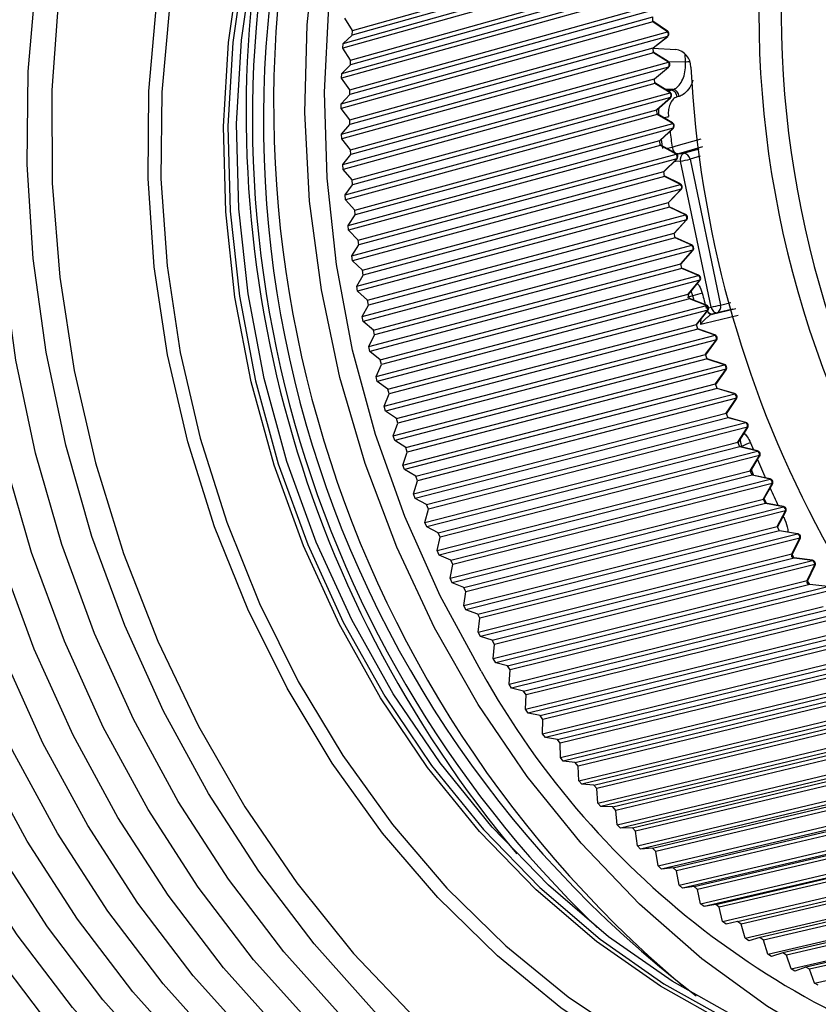
# Model space of a CAD drawing. Units: millimetres. Extents: x 100 to 202, y 120 to 256.
# Drawn here: x 121 to 136, y 161 to 179 of the extents above; entities that cross this region are included whole.
import ezdxf

# ---------------------------------------------------------------- set-up
doc = ezdxf.new("R2010")
doc.units = ezdxf.units.MM

msp = doc.modelspace()

# ---------------------------------------------------------------- linework, layer by layer
at = {"color": 8, "linetype": 'Continuous'}
for p, q in [((133.245, 180.785), (127.163, 179.071)), ((127.169, 179.161), (133.251, 180.875)), ((126.99, 178.913), (132.952, 180.591)), ((132.947, 180.499), (126.985, 178.822)), ((133.212, 180.208), (127.131, 178.504)), ((127.135, 178.594), (133.216, 180.299)), ((126.964, 178.338), (132.926, 180.006)), ((132.923, 179.914), (126.961, 178.246)), ((133.197, 179.629), (127.116, 177.933)), ((127.117, 178.024), (133.198, 179.719)), ((126.954, 177.759), (132.916, 179.419)), ((127.169, 179.161), (127.025, 179.394)), ((132.916, 179.326), (132.916, 179.419)), ((132.916, 179.326), (126.954, 177.667)), ((133.195, 179.151), (132.915, 179.34)), ((133.197, 179.137), (132.917, 179.326)), ((126.99, 178.913), (127.163, 179.071)), ((127.116, 177.451), (133.197, 179.137)), ((133.199, 179.046), (127.118, 177.36)), ((127.163, 179.071), (127.169, 179.161)), ((132.924, 178.829), (133.199, 179.046)), ((132.925, 178.827), (133.2, 179.044)), ((126.962, 177.179), (132.924, 178.829)), ((126.985, 178.822), (126.99, 178.913)), ((132.926, 178.736), (132.924, 178.829)), ((132.926, 178.736), (126.964, 177.086)), ((127.135, 178.594), (126.985, 178.822)), ((132.916, 178.824), (133.357, 178.799)), ((133.211, 178.566), (132.925, 178.749)), ((133.213, 178.553), (132.927, 178.736)), ((133.542, 178.564), (133.532, 178.715)), ((126.964, 178.338), (127.131, 178.504)), ((127.131, 178.504), (127.135, 178.594)), ((127.132, 176.876), (133.213, 178.553)), ((133.217, 178.462), (127.136, 176.785)), ((132.949, 178.238), (133.217, 178.462)), ((132.949, 178.235), (133.218, 178.459)), ((133.213, 178.565), (133.542, 178.564)), ((126.961, 178.246), (126.964, 178.338)), ((127.117, 178.024), (126.961, 178.246)), ((126.986, 176.597), (132.948, 178.238)), ((132.954, 178.145), (126.991, 176.503)), ((132.954, 178.145), (132.948, 178.238)), ((133.244, 177.98), (132.952, 178.157)), ((133.246, 177.968), (132.954, 178.144)), ((126.954, 177.759), (127.116, 177.933)), ((127.116, 177.933), (127.117, 178.024)), ((127.164, 176.3), (133.246, 177.968)), ((133.3, 178.031), (133.159, 178.032)), ((133.176, 178.022), (133.261, 178.021)), ((133.213, 177.999), (133.261, 178.021)), ((133.261, 178.021), (133.3, 178.031)), ((133.418, 177.9), (133.379, 177.89)), ((126.954, 177.667), (126.954, 177.759)), ((133.253, 177.877), (127.171, 176.209)), ((132.99, 177.646), (133.253, 177.877)), ((132.991, 177.642), (133.254, 177.873)), ((127.116, 177.451), (126.954, 177.667)), ((127.027, 176.013), (132.99, 177.645)), ((132.998, 177.552), (127.035, 175.92)), ((132.998, 177.552), (132.99, 177.645)), ((133.294, 177.394), (132.996, 177.563)), ((133.296, 177.383), (132.998, 177.552)), ((126.962, 177.179), (127.118, 177.36)), ((127.118, 177.36), (127.116, 177.451)), ((127.213, 175.724), (133.296, 177.383)), ((126.964, 177.086), (126.962, 177.179)), ((133.305, 177.291), (127.222, 175.632)), ((133.049, 177.053), (133.305, 177.291)), ((133.05, 177.05), (133.306, 177.287)), ((127.132, 176.876), (126.964, 177.086)), ((127.085, 175.43), (133.048, 177.053)), ((133.059, 176.96), (127.095, 175.337)), ((133.059, 176.96), (133.048, 177.053)), ((133.36, 176.808), (133.058, 176.97)), ((133.362, 176.797), (133.06, 176.96)), ((126.986, 176.597), (127.136, 176.785)), ((127.136, 176.785), (127.132, 176.876)), ((127.278, 175.147), (133.362, 176.797)), ((133.864, 176.935), (133.41, 176.803)), ((133.41, 176.803), (133.504, 176.81)), ((133.504, 176.81), (133.804, 176.897)), ((133.824, 176.754), (133.628, 176.697)), ((126.991, 176.503), (126.986, 176.597)), ((133.374, 176.706), (127.29, 175.056)), ((133.124, 176.462), (133.374, 176.706)), ((133.126, 176.457), (133.375, 176.701)), ((133.353, 176.652), (133.326, 176.653)), ((133.447, 176.658), (133.353, 176.652)), ((134.032, 173.867), (133.447, 176.658)), ((133.628, 176.697), (134.213, 173.906)), ((127.164, 176.3), (126.991, 176.503)), ((127.159, 174.848), (133.124, 176.461)), ((133.137, 176.368), (133.124, 176.461)), ((133.443, 176.223), (133.136, 176.378)), ((127.027, 176.013), (127.171, 176.209)), ((127.171, 176.209), (127.164, 176.3)), ((133.137, 176.368), (127.172, 174.755)), ((127.36, 174.572), (133.445, 176.213)), ((133.445, 176.213), (133.138, 176.368)), ((127.035, 175.92), (127.027, 176.013)), ((133.459, 176.122), (127.374, 174.481)), ((133.217, 175.871), (133.459, 176.122)), ((133.218, 175.866), (133.461, 176.117)), ((127.213, 175.724), (127.035, 175.92)), ((127.25, 174.266), (133.216, 175.871)), ((133.232, 175.778), (133.216, 175.871)), ((127.085, 175.43), (127.222, 175.632)), ((127.222, 175.632), (127.213, 175.724)), ((133.232, 175.778), (127.266, 174.173)), ((127.458, 173.998), (133.544, 175.63)), ((133.543, 175.639), (133.231, 175.787)), ((133.544, 175.63), (133.233, 175.778)), ((133.562, 175.539), (127.475, 173.907)), ((133.326, 175.283), (133.562, 175.539)), ((133.327, 175.277), (133.563, 175.534)), ((127.095, 175.337), (127.085, 175.43)), ((127.278, 175.147), (127.095, 175.337)), ((127.357, 173.687), (133.325, 175.282)), ((133.344, 175.19), (133.325, 175.282)), ((127.29, 175.056), (127.278, 175.147)), ((133.344, 175.19), (127.376, 173.594)), ((133.659, 175.058), (133.343, 175.198)), ((133.661, 175.05), (133.344, 175.19)), ((127.159, 174.848), (127.29, 175.056)), ((127.572, 173.427), (133.661, 175.05)), ((133.68, 174.959), (127.592, 173.336)), ((133.451, 174.697), (133.68, 174.959)), ((133.453, 174.691), (133.682, 174.953)), ((127.172, 174.755), (127.159, 174.848)), ((127.36, 174.572), (127.172, 174.755)), ((127.481, 173.11), (133.451, 174.697)), ((133.472, 174.605), (133.451, 174.697)), ((127.374, 174.481), (127.36, 174.572)), ((133.472, 174.605), (127.502, 173.018)), ((133.791, 174.48), (133.471, 174.612)), ((133.793, 174.472), (133.473, 174.605)), ((127.25, 174.266), (127.374, 174.481)), ((127.702, 172.858), (133.793, 174.472)), ((133.815, 174.382), (127.725, 172.769)), ((133.593, 174.115), (133.815, 174.382)), ((133.596, 174.108), (133.817, 174.376)), ((127.266, 174.173), (127.25, 174.266)), ((127.458, 173.998), (127.266, 174.173)), ((133.682, 174.084), (133.647, 174.17)), ((127.475, 173.907), (127.458, 173.998)), ((127.621, 172.537), (133.593, 174.115)), ((133.617, 174.023), (127.645, 172.446)), ((133.682, 174.084), (133.572, 174.052)), ((133.617, 174.023), (133.593, 174.115)), ((133.94, 173.906), (133.616, 174.03)), ((133.941, 173.899), (133.617, 174.023)), ((134.213, 173.906), (134.411, 173.953)), ((127.357, 173.687), (127.475, 173.907)), ((127.849, 172.294), (133.941, 173.899)), ((133.966, 173.809), (127.873, 172.204)), ((133.752, 173.537), (133.966, 173.809)), ((133.754, 173.53), (133.968, 173.802)), ((133.982, 173.853), (134.032, 173.867)), ((134.054, 173.733), (134.506, 173.838)), ((134.144, 173.759), (134.054, 173.733)), ((134.446, 173.83), (134.144, 173.759)), ((127.376, 173.594), (127.357, 173.687)), ((127.572, 173.427), (127.376, 173.594)), ((134.054, 173.733), (134.053, 173.732)), ((127.592, 173.336), (127.572, 173.427)), ((127.777, 171.968), (133.751, 173.536)), ((133.778, 173.446), (127.803, 171.877)), ((133.778, 173.446), (133.751, 173.536)), ((134.105, 173.336), (133.777, 173.452)), ((134.106, 173.329), (133.778, 173.446)), ((127.481, 173.11), (127.592, 173.336)), ((128.01, 171.733), (134.106, 173.329)), ((134.133, 173.241), (128.038, 171.645)), ((133.926, 172.964), (134.133, 173.241)), ((133.929, 172.956), (134.136, 173.233)), ((127.502, 173.018), (127.481, 173.11)), ((127.702, 172.858), (127.502, 173.018)), ((127.725, 172.769), (127.702, 172.858)), ((127.948, 171.403), (133.926, 172.963)), ((133.955, 172.874), (127.977, 171.314)), ((133.955, 172.874), (133.926, 172.963)), ((134.285, 172.771), (133.954, 172.879)), ((134.286, 172.765), (133.955, 172.873)), ((127.621, 172.537), (127.725, 172.769)), ((128.188, 171.178), (134.286, 172.765)), ((134.316, 172.678), (128.218, 171.091)), ((134.116, 172.396), (134.316, 172.678)), ((134.119, 172.387), (134.319, 172.669)), ((127.645, 172.446), (127.621, 172.537)), ((127.849, 172.294), (127.645, 172.446)), ((127.873, 172.204), (127.849, 172.294)), ((128.136, 170.844), (134.116, 172.396)), ((134.147, 172.307), (128.167, 170.756)), ((134.147, 172.307), (134.116, 172.396)), ((134.481, 172.212), (134.147, 172.312)), ((134.482, 172.207), (134.148, 172.307)), ((127.777, 171.968), (127.873, 172.204)), ((128.381, 170.629), (134.482, 172.207)), ((134.514, 172.121), (128.413, 170.542)), ((134.322, 171.835), (134.514, 172.121)), ((134.325, 171.825), (134.517, 172.111)), ((127.803, 171.877), (127.777, 171.968)), ((128.01, 171.733), (127.803, 171.877)), ((128.038, 171.645), (128.01, 171.733)), ((128.338, 170.291), (134.322, 171.834)), ((134.356, 171.747), (128.372, 170.204)), ((134.356, 171.747), (134.322, 171.834)), ((134.692, 171.66), (134.355, 171.751)), ((134.693, 171.656), (134.356, 171.746)), ((127.948, 171.403), (128.038, 171.645)), ((128.589, 170.086), (134.693, 171.656)), ((134.728, 171.57), (128.623, 170)), ((134.543, 171.28), (134.728, 171.57)), ((134.547, 171.27), (134.731, 171.56)), ((127.977, 171.314), (127.948, 171.403)), ((128.188, 171.178), (127.977, 171.314)), ((128.218, 171.091), (128.188, 171.178)), ((128.556, 169.746), (134.543, 171.28)), ((134.579, 171.193), (128.592, 169.659)), ((128.811, 169.55), (134.919, 171.111)), ((134.579, 171.193), (134.543, 171.28)), ((134.919, 171.115), (134.579, 171.197)), ((134.919, 171.111), (134.58, 171.193)), ((134.786, 171.269), (134.841, 171.134)), ((128.136, 170.844), (128.218, 171.091)), ((134.956, 171.027), (128.848, 169.465)), ((134.78, 170.733), (134.956, 171.027)), ((134.784, 170.723), (134.96, 171.016)), ((128.167, 170.756), (128.136, 170.844)), ((128.381, 170.629), (128.167, 170.756)), ((128.789, 169.207), (134.78, 170.733)), ((134.818, 170.648), (134.78, 170.733)), ((128.338, 170.291), (128.413, 170.542)), ((128.413, 170.542), (128.381, 170.629)), ((134.818, 170.648), (128.827, 169.122)), ((129.049, 169.022), (135.16, 170.575)), ((135.16, 170.578), (134.818, 170.651)), ((135.16, 170.575), (134.819, 170.648)), ((135.199, 170.492), (129.087, 168.938)), ((135.031, 170.195), (135.199, 170.492)), ((135.035, 170.183), (135.204, 170.48)), ((128.372, 170.204), (128.338, 170.291)), ((128.589, 170.086), (128.372, 170.204)), ((129.036, 168.677), (135.031, 170.194)), ((135.072, 170.11), (135.031, 170.194)), ((128.556, 169.746), (128.623, 170)), ((128.623, 170), (128.589, 170.086)), ((135.072, 170.11), (129.077, 168.593)), ((129.3, 168.502), (135.416, 170.047)), ((135.415, 170.05), (135.071, 170.114)), ((135.416, 170.047), (135.072, 170.11)), ((135.457, 169.965), (129.341, 168.42)), ((135.297, 169.665), (135.457, 169.965)), ((135.301, 169.653), (135.462, 169.953)), ((128.592, 169.659), (128.556, 169.746)), ((128.811, 169.55), (128.592, 169.659)), ((129.298, 168.155), (135.296, 169.665)), ((135.339, 169.582), (135.296, 169.665)), ((128.789, 169.207), (128.848, 169.465)), ((128.848, 169.465), (128.811, 169.55)), ((135.339, 169.582), (129.341, 168.073)), ((129.565, 167.991), (135.686, 169.528)), ((135.729, 169.447), (129.609, 167.911)), ((135.685, 169.53), (135.339, 169.585)), ((135.686, 169.528), (135.34, 169.582)), ((135.576, 169.145), (135.729, 169.447)), ((135.582, 169.132), (135.734, 169.434)), ((128.827, 169.122), (128.789, 169.207)), ((129.049, 169.022), (128.827, 169.122)), ((129.573, 167.643), (135.576, 169.145)), ((135.622, 169.064), (129.619, 167.562)), ((135.622, 169.064), (135.576, 169.145)), ((135.969, 169.021), (135.621, 169.066)), ((135.969, 169.019), (135.622, 169.064)), ((129.036, 168.677), (129.087, 168.938)), ((129.087, 168.938), (129.049, 169.022)), ((129.845, 167.49), (135.969, 169.019)), ((136.015, 168.94), (129.89, 167.411)), ((135.87, 168.635), (136.015, 168.94)), ((135.876, 168.622), (136.02, 168.926)), ((129.077, 168.593), (129.036, 168.677)), ((129.3, 168.502), (129.077, 168.593)), ((129.341, 168.42), (129.3, 168.502)), ((129.862, 167.141), (135.87, 168.635)), ((135.917, 168.556), (129.91, 167.062)), ((130.137, 166.999), (136.266, 168.52)), ((135.917, 168.556), (135.87, 168.635)), ((136.266, 168.522), (135.917, 168.558)), ((136.266, 168.52), (135.918, 168.556)), ((129.298, 168.155), (129.341, 168.42)), ((136.314, 168.443), (130.185, 166.922)), ((129.341, 168.073), (129.298, 168.155)), ((130.165, 166.65), (136.177, 168.136)), ((129.565, 167.991), (129.341, 168.073)), ((129.609, 167.911), (129.565, 167.991)), ((129.573, 167.643), (129.609, 167.911)), ((136.227, 168.059), (130.214, 166.573)), ((130.442, 166.519), (136.577, 168.032)), ((136.626, 167.957), (130.492, 166.444)), ((129.619, 167.562), (129.573, 167.643)), ((129.845, 167.49), (129.619, 167.562)), ((130.48, 166.17), (136.497, 167.648)), ((136.549, 167.573), (130.532, 166.094)), ((130.76, 166.05), (136.899, 167.556)), ((129.89, 167.411), (129.845, 167.49)), ((129.862, 167.141), (129.89, 167.411)), ((136.951, 167.483), (130.812, 165.977)), ((130.808, 165.702), (136.83, 167.173)), ((129.91, 167.062), (129.862, 167.141)), ((130.137, 166.999), (129.91, 167.062)), ((130.185, 166.922), (130.137, 166.999)), ((136.884, 167.099), (130.862, 165.628)), ((131.09, 165.593), (137.235, 167.092)), ((137.288, 167.021), (131.144, 165.522)), ((130.165, 166.65), (130.185, 166.922)), ((130.214, 166.573), (130.165, 166.65)), ((131.148, 165.246), (137.176, 166.71)), ((137.231, 166.639), (131.203, 165.174)), ((131.432, 165.149), (137.582, 166.641)), ((130.442, 166.519), (130.214, 166.573)), ((130.492, 166.444), (130.442, 166.519)), ((130.48, 166.17), (130.492, 166.444)), ((137.637, 166.572), (131.488, 165.08)), ((131.5, 164.803), (137.533, 166.26)), ((131.785, 164.718), (137.941, 166.203)), ((130.532, 166.094), (130.48, 166.17)), ((130.76, 166.05), (130.532, 166.094)), ((130.812, 165.977), (130.76, 166.05)), ((137.59, 166.191), (131.557, 164.734)), ((137.998, 166.136), (131.843, 164.651)), ((130.808, 165.702), (130.812, 165.977)), ((131.863, 164.374), (137.902, 165.825)), ((130.862, 165.628), (130.808, 165.702)), ((137.961, 165.757), (131.922, 164.307)), ((132.15, 164.301), (138.311, 165.779)), ((138.37, 165.714), (132.208, 164.236)), ((131.09, 165.593), (130.862, 165.628)), ((131.144, 165.522), (131.09, 165.593)), ((131.148, 165.246), (131.144, 165.522)), ((132.236, 163.959), (138.281, 165.403)), ((138.342, 165.338), (132.297, 163.894)), ((132.524, 163.898), (138.692, 165.37)), ((138.752, 165.307), (132.585, 163.835)), ((131.203, 165.174), (131.148, 165.246)), ((131.432, 165.149), (131.203, 165.174)), ((131.488, 165.08), (131.432, 165.149)), ((131.5, 164.803), (131.488, 165.08)), ((132.621, 163.558), (138.671, 164.996)), ((138.734, 164.933), (132.683, 163.496)), ((132.909, 163.509), (139.082, 164.975)), ((139.144, 164.915), (132.971, 163.449)), ((131.557, 164.734), (131.5, 164.803)), ((131.785, 164.718), (131.557, 164.734)), ((131.843, 164.651), (131.785, 164.718)), ((131.863, 164.374), (131.843, 164.651)), ((133.015, 163.173), (139.072, 164.604)), ((139.136, 164.544), (133.079, 163.112)), ((133.303, 163.135), (139.483, 164.596)), ((139.546, 164.538), (133.367, 163.078)), ((131.922, 164.307), (131.863, 164.374)), ((132.15, 164.301), (131.922, 164.307)), ((132.208, 164.236), (132.15, 164.301)), ((132.236, 163.959), (132.208, 164.236)), ((133.418, 162.802), (139.482, 164.228)), ((139.547, 164.171), (133.484, 162.745)), ((133.707, 162.778), (139.893, 164.232)), ((139.957, 164.177), (133.771, 162.722)), ((132.297, 163.894), (132.236, 163.959)), ((132.524, 163.898), (132.297, 163.894)), ((132.585, 163.835), (132.524, 163.898)), ((132.621, 163.558), (132.585, 163.835)), ((133.831, 162.448), (139.901, 163.869)), ((139.967, 163.814), (133.898, 162.393)), ((134.119, 162.436), (140.311, 163.885)), ((140.377, 163.832), (134.185, 162.383)), ((132.683, 163.496), (132.621, 163.558)), ((132.909, 163.509), (132.683, 163.496)), ((132.971, 163.449), (132.909, 163.509)), ((133.015, 163.173), (132.971, 163.449)), ((134.252, 162.111), (140.328, 163.526)), ((134.539, 162.11), (140.738, 163.554)), ((140.805, 163.504), (134.606, 162.06)), ((134.681, 161.79), (140.764, 163.2)), ((141.174, 163.241), (134.968, 161.802)), ((141.241, 163.193), (135.035, 161.754)), ((133.079, 163.112), (133.015, 163.173)), ((133.303, 163.135), (133.079, 163.112)), ((133.367, 163.078), (133.303, 163.135)), ((133.418, 162.802), (133.367, 163.078)), ((135.117, 161.486), (141.207, 162.891)), ((141.618, 162.945), (135.405, 161.511)), ((141.683, 162.899), (135.471, 161.465)), ((133.484, 162.745), (133.418, 162.802)), ((133.707, 162.778), (133.484, 162.745)), ((133.771, 162.722), (133.707, 162.778)), ((133.831, 162.448), (133.771, 162.722)), ((133.898, 162.393), (133.831, 162.448)), ((134.119, 162.436), (133.898, 162.393)), ((134.185, 162.383), (134.119, 162.436)), ((135.56, 161.2), (141.657, 162.601)), ((141.846, 162.616), (135.848, 161.237)), ((141.823, 162.553), (135.913, 161.194)), ((134.252, 162.111), (134.185, 162.383)), ((134.32, 162.058), (134.252, 162.111)), ((134.539, 162.11), (134.32, 162.058)), ((134.606, 162.06), (134.539, 162.11)), ((134.681, 161.79), (134.606, 162.06)), ((136.01, 160.931), (141.707, 162.235)), ((134.75, 161.74), (134.681, 161.79)), ((134.966, 161.801), (134.75, 161.74)), ((135.035, 161.754), (134.966, 161.801)), ((135.117, 161.486), (135.035, 161.754)), ((135.401, 161.51), (135.187, 161.439)), ((135.471, 161.465), (135.401, 161.51)), ((135.187, 161.439), (135.117, 161.486)), ((135.56, 161.2), (135.471, 161.465)), ((135.631, 161.156), (135.56, 161.2)), ((135.842, 161.236), (135.631, 161.156)), ((135.913, 161.194), (135.842, 161.236)), ((136.01, 160.931), (135.913, 161.194)), ((136.082, 160.89), (136.01, 160.931))]:
    msp.add_line(p, q, dxfattribs=at)
at = {"color": 8, "linetype": 'Continuous', "flags": 128}
for points in [[(129.634, 166.898), (128.846, 168.343), (128.169, 169.858), (127.61, 171.43), (127.173, 173.044), (126.864, 174.684), (126.684, 176.336), (126.635, 177.983), (126.719, 179.611), (126.933, 181.205), (127.277, 182.749), (127.746, 184.229), (128.337, 185.631), (129.044, 186.943), (129.861, 188.151), (130.779, 189.245), (131.79, 190.214), (131.895, 190.303)], [(137.422, 159.231), (136.421, 159.71), (135.11, 160.482), (133.852, 161.394), (132.659, 162.438), (131.542, 163.605), (130.51, 164.884), (129.573, 166.262), (128.739, 167.729), (128.016, 169.27), (127.411, 170.872), (126.929, 172.52), (126.574, 174.199), (126.35, 175.894), (126.258, 177.59), (126.3, 179.271), (126.474, 180.922), (126.78, 182.528), (127.215, 184.075), (127.775, 185.548), (128.454, 186.934), (129.247, 188.221), (129.628, 188.75)], [(135.295, 154.103), (135.285, 154.103), (133.801, 154.243), (132.319, 154.543), (130.851, 155), (129.408, 155.612), (128.002, 156.372), (126.644, 157.275), (125.346, 158.314), (124.118, 159.481), (122.97, 160.765), (121.911, 162.156), (120.949, 163.644), (120.092, 165.217), (119.348, 166.861), (118.722, 168.564), (118.219, 170.311), (117.843, 172.089), (117.597, 173.883), (117.484, 175.679), (117.504, 177.463), (117.657, 179.22), (117.942, 180.936)], [(135.028, 153.942), (134.708, 153.951), (133.224, 154.091), (131.742, 154.39), (130.273, 154.848), (128.83, 155.459), (127.424, 156.22), (126.067, 157.123), (124.769, 158.162), (123.541, 159.328), (122.393, 160.612), (121.333, 162.004), (120.371, 163.492), (119.515, 165.064), (118.771, 166.709), (118.144, 168.411), (117.641, 170.158), (117.266, 171.936), (117.02, 173.731), (116.907, 175.527), (116.927, 177.311), (117.08, 179.068), (117.364, 180.783)], [(134.76, 153.788), (134.131, 153.798), (132.647, 153.938), (131.164, 154.238), (129.696, 154.695), (128.253, 155.307), (126.847, 156.067), (125.49, 156.97), (124.192, 158.009), (122.964, 159.176), (121.815, 160.46), (120.756, 161.852), (119.794, 163.34), (118.938, 164.912), (118.193, 166.556), (117.567, 168.259), (117.064, 170.006), (116.688, 171.784), (116.443, 173.578), (116.329, 175.375), (116.349, 177.158), (116.502, 178.915), (116.787, 180.631)], [(140.086, 158.952), (139.882, 158.951), (138.538, 159.037), (137.194, 159.285), (135.862, 159.691), (134.555, 160.253), (133.288, 160.964), (132.071, 161.818), (130.919, 162.806), (129.84, 163.917), (128.848, 165.142), (127.951, 166.467), (127.158, 167.88), (126.478, 169.367), (125.916, 170.913), (125.479, 172.502), (125.171, 174.119), (124.995, 175.748), (124.953, 177.372), (125.045, 178.975), (125.27, 180.542)], [(134.49, 153.641), (133.553, 153.646), (132.069, 153.786), (130.587, 154.085), (129.118, 154.543), (127.675, 155.154), (126.27, 155.915), (124.912, 156.818), (123.614, 157.857), (122.386, 159.023), (121.238, 160.307), (120.179, 161.699), (119.217, 163.187), (118.36, 164.76), (117.616, 166.404), (116.99, 168.106), (116.487, 169.853), (116.111, 171.631), (115.865, 173.426), (115.752, 175.222), (115.772, 177.006), (115.925, 178.763), (116.21, 180.479)], [(140.025, 158.855), (139.671, 158.851), (138.324, 158.937), (136.976, 159.186), (135.64, 159.593), (134.33, 160.157), (133.06, 160.87), (131.84, 161.726), (130.684, 162.716), (129.603, 163.83), (128.608, 165.058), (127.709, 166.387), (126.914, 167.804), (126.232, 169.295), (125.669, 170.845), (125.23, 172.438), (124.922, 174.059), (124.745, 175.692), (124.703, 177.321), (124.795, 178.928), (125.02, 180.499)], [(125.105, 180.501), (124.879, 178.934), (124.788, 177.33), (124.83, 175.705), (125.006, 174.076), (125.314, 172.459), (125.751, 170.869), (126.313, 169.323), (126.994, 167.836), (127.787, 166.422), (128.684, 165.096), (129.677, 163.871), (130.755, 162.759), (131.908, 161.771), (133.125, 160.918), (134.393, 160.206), (135.699, 159.644), (137.032, 159.237), (138.377, 158.99), (139.721, 158.903), (140.058, 158.907)], [(136.597, 155.019), (135.206, 155.305), (133.737, 155.762), (132.294, 156.374), (130.889, 157.134), (129.531, 158.038), (128.233, 159.077), (127.005, 160.243), (125.857, 161.527), (124.798, 162.919), (123.836, 164.407), (122.979, 165.979), (122.235, 167.623), (121.609, 169.326), (121.106, 171.073), (120.73, 172.851), (120.484, 174.645), (120.371, 176.442), (120.391, 178.225), (120.544, 179.982)], [(136.851, 155.225), (135.783, 155.457), (134.315, 155.915), (132.872, 156.526), (131.466, 157.287), (130.109, 158.19), (128.811, 159.229), (127.583, 160.395), (126.434, 161.679), (125.375, 163.071), (124.413, 164.559), (123.557, 166.132), (122.812, 167.776), (122.186, 169.478), (121.683, 171.225), (121.307, 173.003), (121.062, 174.798), (120.948, 176.594), (120.968, 178.378), (121.121, 180.135)], [(136.34, 154.821), (136.111, 154.853), (134.629, 155.153), (133.16, 155.61), (131.717, 156.221), (130.311, 156.982), (128.954, 157.885), (127.656, 158.924), (126.428, 160.09), (125.279, 161.375), (124.22, 162.766), (123.258, 164.254), (122.402, 165.827), (121.657, 167.471), (121.031, 169.173), (120.528, 170.921), (120.152, 172.699), (119.907, 174.493), (119.794, 176.289), (119.814, 178.073), (119.966, 179.83)], [(121.545, 179.779), (121.418, 178.019), (121.426, 176.236), (121.569, 174.443), (121.845, 172.655), (122.252, 170.887), (122.788, 169.154), (123.446, 167.471), (124.223, 165.85), (125.111, 164.306), (126.104, 162.851), (127.192, 161.498), (128.367, 160.257), (129.619, 159.14), (130.938, 158.154), (132.313, 157.309), (133.733, 156.611), (135.185, 156.066), (136.658, 155.678), (137.25, 155.569)], [(136.082, 154.63), (135.534, 154.7), (134.051, 155), (132.583, 155.458), (131.14, 156.069), (129.734, 156.829), (128.376, 157.733), (127.079, 158.772), (125.85, 159.938), (124.702, 161.222), (123.643, 162.614), (122.681, 164.102), (121.824, 165.674), (121.08, 167.318), (120.454, 169.021), (119.951, 170.768), (119.575, 172.546), (119.33, 174.341), (119.216, 176.137), (119.236, 177.921), (119.389, 179.677)], [(139.154, 157.617), (137.885, 157.696), (136.491, 157.937), (135.109, 158.339), (133.75, 158.896), (132.428, 159.605), (131.155, 160.459), (129.943, 161.449), (128.803, 162.566), (127.746, 163.801), (126.782, 165.141), (125.919, 166.573), (125.167, 168.085), (124.531, 169.663), (124.018, 171.291), (123.633, 172.954), (123.378, 174.638), (123.258, 176.326), (123.271, 178.002), (123.42, 179.651)], [(123.666, 179.605), (123.52, 177.978), (123.506, 176.324), (123.625, 174.659), (123.876, 172.998), (124.257, 171.356), (124.763, 169.75), (125.39, 168.194), (126.133, 166.702), (126.984, 165.288), (127.935, 163.966), (128.978, 162.748), (130.102, 161.646), (131.298, 160.669), (132.554, 159.827), (133.859, 159.127), (135.199, 158.577), (136.563, 158.181), (137.939, 157.943), (139.312, 157.865), (139.342, 157.865)], [(135.821, 154.447), (134.956, 154.548), (133.474, 154.848), (132.005, 155.305), (130.562, 155.916), (129.156, 156.677), (127.799, 157.58), (126.501, 158.619), (125.273, 159.785), (124.125, 161.07), (123.065, 162.461), (122.104, 163.949), (121.247, 165.522), (120.503, 167.166), (119.876, 168.868), (119.373, 170.616), (118.998, 172.394), (118.752, 174.188), (118.639, 175.984), (118.659, 177.768), (118.812, 179.525)], [(135.559, 154.271), (134.379, 154.395), (132.896, 154.695), (131.428, 155.153), (129.985, 155.764), (128.579, 156.524), (127.222, 157.428), (125.924, 158.467), (124.696, 159.633), (123.547, 160.917), (122.488, 162.309), (121.526, 163.797), (120.67, 165.369), (119.925, 167.013), (119.299, 168.716), (118.796, 170.463), (118.42, 172.241), (118.175, 174.036), (118.062, 175.832), (118.081, 177.616), (118.234, 179.373)], [(133.2, 179.044), (133.2, 179.044), (133.2, 179.044), (133.199, 179.046)], [(132.922, 178.828), (132.923, 178.827), (132.924, 178.827), (132.924, 178.826), (132.924, 178.827), (132.924, 178.829)], [(132.925, 178.827), (132.925, 178.827), (132.925, 178.828), (132.924, 178.829)], [(132.924, 178.749), (132.925, 178.749), (132.926, 178.747), (132.927, 178.744), (132.927, 178.741), (132.926, 178.736)], [(132.925, 178.749), (132.925, 178.749), (132.927, 178.747), (132.927, 178.744), (132.927, 178.74), (132.927, 178.736)], [(133.211, 178.566), (133.212, 178.566), (133.213, 178.564), (133.214, 178.562), (133.214, 178.558), (133.213, 178.553)], [(133.218, 178.459), (133.218, 178.459), (133.218, 178.46), (133.217, 178.462)], [(132.946, 178.236), (132.947, 178.235), (132.949, 178.235), (132.949, 178.235), (132.949, 178.236), (132.948, 178.238)], [(132.949, 178.235), (132.95, 178.235), (132.949, 178.236), (132.949, 178.238)], [(132.952, 178.157), (132.952, 178.157), (132.953, 178.155), (132.954, 178.152), (132.954, 178.149), (132.954, 178.145)], [(132.952, 178.157), (132.952, 178.156), (132.954, 178.155), (132.954, 178.152), (132.954, 178.149), (132.954, 178.144)], [(133.244, 177.98), (133.244, 177.98), (133.246, 177.979), (133.246, 177.976), (133.247, 177.973), (133.246, 177.968)], [(133.254, 177.873), (133.254, 177.874), (133.254, 177.875), (133.253, 177.877)], [(132.987, 177.644), (132.989, 177.642), (132.99, 177.642), (132.991, 177.642), (132.991, 177.643), (132.99, 177.645)], [(132.991, 177.642), (132.991, 177.643), (132.991, 177.644), (132.99, 177.646)], [(132.996, 177.564), (132.996, 177.564), (132.997, 177.562), (132.998, 177.56), (132.998, 177.556), (132.998, 177.552)], [(132.996, 177.563), (132.996, 177.563), (132.998, 177.562), (132.999, 177.56), (132.999, 177.556), (132.998, 177.552)], [(133.294, 177.394), (133.294, 177.394), (133.295, 177.393), (133.296, 177.39), (133.296, 177.387), (133.296, 177.383)], [(133.306, 177.287), (133.306, 177.288), (133.306, 177.289), (133.305, 177.291)], [(133.046, 177.051), (133.046, 177.051), (133.048, 177.049), (133.049, 177.049), (133.05, 177.05), (133.049, 177.051), (133.048, 177.053)], [(133.05, 177.05), (133.05, 177.05), (133.05, 177.051), (133.049, 177.053)], [(133.057, 176.971), (133.059, 176.969), (133.059, 176.967), (133.06, 176.964), (133.059, 176.96)], [(133.058, 176.97), (133.059, 176.969), (133.06, 176.967), (133.06, 176.964), (133.06, 176.96)], [(133.285, 176.928), (133.365, 176.951), (133.842, 177.089)], [(133.36, 176.808), (133.361, 176.807), (133.362, 176.804), (133.362, 176.801), (133.362, 176.797)], [(133.384, 176.786), (133.396, 176.796), (133.41, 176.803)], [(133.353, 176.652), (133.351, 176.677), (133.351, 176.678)], [(133.375, 176.701), (133.375, 176.702), (133.375, 176.704), (133.374, 176.706)], [(133.121, 176.459), (133.122, 176.458), (133.124, 176.457), (133.125, 176.457), (133.126, 176.458), (133.125, 176.459), (133.124, 176.461)], [(133.126, 176.457), (133.126, 176.458), (133.125, 176.459), (133.124, 176.462)], [(133.136, 176.378), (133.137, 176.377), (133.137, 176.375), (133.138, 176.372), (133.137, 176.368)], [(133.136, 176.378), (133.137, 176.377), (133.138, 176.375), (133.138, 176.372), (133.138, 176.368)], [(133.443, 176.223), (133.444, 176.222), (133.445, 176.22), (133.445, 176.217), (133.445, 176.213)], [(133.231, 175.787), (133.231, 175.787), (133.232, 175.785), (133.233, 175.782), (133.232, 175.778)], [(133.231, 175.787), (133.232, 175.786), (133.233, 175.785), (133.233, 175.782), (133.233, 175.778)], [(133.543, 175.639), (133.544, 175.638), (133.544, 175.637), (133.545, 175.634), (133.544, 175.63)], [(133.342, 175.198), (133.343, 175.198), (133.344, 175.196), (133.344, 175.194), (133.344, 175.19)], [(133.343, 175.198), (133.343, 175.198), (133.344, 175.196), (133.345, 175.194), (133.344, 175.19)], [(133.659, 175.058), (133.66, 175.057), (133.66, 175.056), (133.661, 175.053), (133.661, 175.05)], [(133.682, 174.953), (133.682, 174.953), (133.682, 174.954), (133.682, 174.956), (133.68, 174.959)], [(133.453, 174.691), (133.453, 174.691), (133.453, 174.692), (133.453, 174.694), (133.451, 174.697)], [(133.453, 174.691), (133.453, 174.691), (133.453, 174.692), (133.453, 174.694), (133.451, 174.697)], [(133.471, 174.613), (133.471, 174.612), (133.472, 174.611), (133.472, 174.608), (133.472, 174.605)], [(133.471, 174.612), (133.472, 174.612), (133.472, 174.611), (133.473, 174.608), (133.473, 174.605)], [(133.791, 174.48), (133.792, 174.48), (133.793, 174.478), (133.793, 174.476), (133.793, 174.472)], [(133.817, 174.376), (133.817, 174.376), (133.817, 174.377), (133.817, 174.379), (133.815, 174.382)], [(133.595, 174.108), (133.595, 174.108), (133.596, 174.11), (133.595, 174.112), (133.593, 174.115)], [(133.596, 174.108), (133.596, 174.108), (133.596, 174.11), (133.595, 174.112), (133.593, 174.115)], [(133.616, 174.03), (133.616, 174.03), (133.617, 174.029), (133.617, 174.027), (133.617, 174.023)], [(133.616, 174.03), (133.616, 174.03), (133.617, 174.029), (133.617, 174.026), (133.617, 174.023)], [(133.705, 173.996), (133.7, 174.016), (133.682, 174.084)], [(133.94, 173.906), (133.94, 173.905), (133.941, 173.904), (133.941, 173.902), (133.941, 173.899)], [(133.968, 173.802), (133.969, 173.802), (133.969, 173.804), (133.968, 173.806), (133.966, 173.809)], [(134.032, 173.867), (134.041, 173.843), (134.052, 173.82), (134.065, 173.8), (134.08, 173.783), (134.096, 173.77), (134.112, 173.762), (134.129, 173.758), (134.144, 173.759)], [(134.547, 173.704), (133.91, 173.555), (133.832, 173.537)], [(133.754, 173.529), (133.754, 173.53), (133.754, 173.531), (133.753, 173.534), (133.751, 173.536)], [(133.754, 173.53), (133.754, 173.53), (133.754, 173.532), (133.753, 173.534), (133.752, 173.537)], [(133.777, 173.452), (133.777, 173.452), (133.777, 173.451), (133.778, 173.449), (133.778, 173.446)], [(133.777, 173.452), (133.777, 173.452), (133.778, 173.451), (133.778, 173.449), (133.778, 173.446)], [(134.105, 173.336), (134.105, 173.336), (134.106, 173.335), (134.106, 173.333), (134.106, 173.329)], [(134.136, 173.233), (134.136, 173.234), (134.136, 173.235), (134.135, 173.238), (134.133, 173.241)], [(133.929, 172.956), (133.929, 172.956), (133.929, 172.958), (133.928, 172.961), (133.926, 172.964)], [(133.929, 172.955), (133.929, 172.956), (133.929, 172.958), (133.928, 172.96), (133.926, 172.963)], [(133.954, 172.879), (133.954, 172.879), (133.955, 172.878), (133.955, 172.876), (133.955, 172.873)], [(134.285, 172.771), (134.285, 172.771), (134.286, 172.77), (134.286, 172.768), (134.286, 172.765)], [(134.319, 172.669), (134.319, 172.67), (134.319, 172.672), (134.318, 172.675), (134.316, 172.678)], [(134.119, 172.387), (134.119, 172.388), (134.119, 172.39), (134.118, 172.392), (134.116, 172.396)], [(134.119, 172.387), (134.12, 172.388), (134.119, 172.39), (134.118, 172.393), (134.116, 172.396)], [(134.517, 172.111), (134.518, 172.113), (134.517, 172.115), (134.516, 172.117), (134.514, 172.121)], [(134.325, 171.825), (134.326, 171.827), (134.326, 171.829), (134.324, 171.831), (134.322, 171.835)], [(134.325, 171.825), (134.326, 171.826), (134.325, 171.828), (134.324, 171.831), (134.322, 171.834)], [(134.351, 171.747), (134.352, 171.749), (134.354, 171.751), (134.355, 171.751), (134.355, 171.751), (134.356, 171.749), (134.356, 171.747)], [(134.355, 171.751), (134.356, 171.751), (134.356, 171.749), (134.356, 171.746)], [(134.692, 171.66), (134.693, 171.66), (134.693, 171.658), (134.693, 171.656)], [(134.731, 171.56), (134.732, 171.562), (134.731, 171.564), (134.73, 171.567), (134.728, 171.57)], [(134.547, 171.27), (134.547, 171.271), (134.547, 171.274), (134.546, 171.276), (134.543, 171.28)], [(134.547, 171.27), (134.547, 171.272), (134.547, 171.274), (134.546, 171.277), (134.543, 171.28)], [(134.576, 171.194), (134.576, 171.195), (134.577, 171.196), (134.578, 171.197), (134.579, 171.197), (134.579, 171.196), (134.579, 171.193)], [(134.579, 171.197), (134.579, 171.197), (134.58, 171.196), (134.58, 171.193)], [(134.919, 171.115), (134.919, 171.115), (134.919, 171.114), (134.919, 171.111)], [(134.848, 170.645), (134.842, 170.658), (134.801, 170.752)], [(134.815, 170.648), (134.815, 170.648), (134.816, 170.65), (134.817, 170.651), (134.818, 170.651), (134.818, 170.65), (134.818, 170.648)], [(134.818, 170.651), (134.818, 170.651), (134.818, 170.65), (134.819, 170.648)], [(135.16, 170.578), (135.16, 170.578), (135.16, 170.577), (135.16, 170.575)], [(135.204, 170.48), (135.204, 170.48), (135.204, 170.482), (135.204, 170.485), (135.202, 170.488), (135.199, 170.492)], [(135.035, 170.183), (135.035, 170.184), (135.036, 170.186), (135.035, 170.188), (135.033, 170.191), (135.031, 170.195)], [(135.035, 170.183), (135.035, 170.183), (135.036, 170.185), (135.035, 170.188), (135.033, 170.191), (135.031, 170.194)], [(135.09, 170.11), (135.085, 170.121), (135.047, 170.203)], [(135.069, 170.111), (135.07, 170.112), (135.07, 170.113), (135.071, 170.114), (135.071, 170.113), (135.072, 170.11)], [(135.071, 170.114), (135.071, 170.114), (135.072, 170.113), (135.072, 170.11)], [(135.415, 170.05), (135.415, 170.05), (135.416, 170.049), (135.416, 170.047)], [(135.422, 169.845), (135.405, 169.84), (135.4, 169.838)], [(135.462, 169.953), (135.462, 169.953), (135.462, 169.955), (135.462, 169.958), (135.46, 169.961), (135.457, 169.965)], [(135.301, 169.653), (135.301, 169.653), (135.302, 169.655), (135.301, 169.658), (135.299, 169.661), (135.296, 169.665)], [(135.301, 169.653), (135.301, 169.653), (135.302, 169.656), (135.301, 169.658), (135.299, 169.662), (135.297, 169.665)], [(135.337, 169.582), (135.338, 169.583), (135.338, 169.585), (135.339, 169.585), (135.339, 169.584), (135.339, 169.582)], [(135.339, 169.585), (135.339, 169.585), (135.34, 169.584), (135.34, 169.582)], [(135.685, 169.53), (135.685, 169.53), (135.686, 169.53), (135.686, 169.528)], [(135.734, 169.434), (135.734, 169.435), (135.735, 169.438), (135.734, 169.441), (135.732, 169.444), (135.729, 169.447)], [(135.582, 169.132), (135.582, 169.133), (135.582, 169.135), (135.581, 169.138), (135.579, 169.142), (135.576, 169.145)], [(135.621, 169.066), (135.621, 169.066), (135.622, 169.066), (135.622, 169.064)], [(135.621, 169.066), (135.621, 169.066), (135.621, 169.066)], [(135.621, 169.066), (135.621, 169.066), (135.622, 169.064)], [(135.969, 169.021), (135.969, 169.021), (135.969, 169.02), (135.969, 169.019)], [(135.917, 168.558), (135.918, 168.557), (135.918, 168.556)], [(135.917, 168.558), (135.917, 168.557), (135.917, 168.556)]]:
    msp.add_lwpolyline(points, dxfattribs=at)
at = {"color": 8, "linetype": 'Continuous'}
for centre, radius, start, end in [((154.347, 179.488), 19.402, 157.7924, 231.7885), ((154.425, 179.509), 19.052, 158.4974, 231.0835), ((146.52, 177.422), 21.053, 156.9414, 232.6394), ((147.763, 177.75), 22.101, 159.8244, 229.7565), ((146.728, 177.477), 21.473, 163.4391, 226.1418), ((147.142, 177.586), 22.007, 169.4458, 220.1351), ((132.91, 179.33), 0.0106, 68.1845, 130.05), ((132.904, 179.332), 0.0135, 336.5007, 39.1247), ((132.904, 179.331), 0.0135, 336.7395, 39.3005), ((133.158, 179.096), 0.0667, 30.9111, 56.119), ((133.185, 179.143), 0.0135, 336.7517, 39.3416), ((133.139, 179.091), 0.0743, 322.9975, 38.7209), ((133.158, 179.096), 0.0667, 308.2754, 30.9111), ((132.921, 178.739), 0.0106, 72.0432, 134.1623), ((133.3, 178.458), 0.345, 0.2503, 80.5278), ((133.176, 178.51), 0.0667, 30.9111, 57.5129), ((133.156, 178.505), 0.0749, 324.8821, 40.1389), ((133.176, 178.51), 0.0667, 309.8154, 30.9111), ((133.564, 179.382), 0.818, 268.4679, 274.2099), ((154.728, 179.517), 21.109, 182.8693, 232.4181), ((133.21, 177.923), 0.0667, 30.9111, 58.9146), ((133.19, 177.918), 0.0755, 326.7168, 41.5852), ((133.21, 177.923), 0.0667, 311.3467, 30.9111), ((133.243, 177.887), 0.136, 1.1873, 82.6842), ((133.283, 177.897), 0.136, 1.1895, 82.682), ((133.037, 178.273), 0.782, 275.8507, 283.1584), ((133.261, 177.336), 0.0667, 30.9111, 60.3244), ((133.24, 177.331), 0.076, 328.528, 43.0266), ((133.261, 177.336), 0.0667, 312.8691, 30.9111), ((156.02, 179.964), 22.937, 186.8407, 187.6063), ((156.026, 179.962), 23.128, 187.1676, 187.6065), ((133.059, 177.875), 0.974, 276.7485, 283.3893), ((133.328, 176.749), 0.0667, 30.9111, 61.7426), ((133.307, 176.744), 0.0764, 330.3044, 44.5012), ((133.328, 176.749), 0.0667, 314.3822, 30.9111), ((133.577, 176.695), 0.136, 122.4741, 195.9104), ((133.498, 176.679), 0.131, 7.9703, 87.3112), ((132.945, 179.429), 2.815, 280.2673, 284.0358), ((133.413, 176.163), 0.0667, 30.9111, 63.1696), ((133.392, 176.158), 0.0768, 332.0389, 45.9965), ((133.413, 176.163), 0.0667, 315.886, 30.9111), ((133.456, 176.118), 0.0054, 348.7529, 45.7179), ((133.213, 175.867), 0.0054, 349.6247, 46.3032), ((133.213, 175.867), 0.00541, 348.8526, 45.7942), ((133.514, 175.579), 0.0667, 30.9111, 64.6055), ((133.492, 175.573), 0.077, 333.7266, 47.529), ((133.557, 175.535), 0.00606, 349.2792, 45.7081), ((133.514, 175.579), 0.0667, 317.3804, 30.9111), ((133.321, 175.278), 0.00606, 350.0101, 46.0287), ((133.321, 175.278), 0.00606, 349.2024, 45.6267), ((133.632, 174.997), 0.0667, 30.9111, 66.0507), ((133.61, 174.991), 0.0772, 335.4031, 49.0636), ((133.632, 174.997), 0.0667, 318.8652, 30.9111), ((133.766, 174.418), 0.0667, 30.9111, 67.5052), ((133.744, 174.412), 0.0773, 337.0324, 50.6509), ((133.766, 174.418), 0.0667, 320.3404, 30.9111), ((150.589, 109.904), 66.37, 104.59861, 104.75847), ((156.153, 179.965), 23.043, 194.6639, 195.4144), ((133.916, 173.843), 0.0667, 30.9111, 68.9691), ((133.894, 173.837), 0.0773, 338.6473, 52.2475), ((134.05, 173.829), 0.0971, 202.7116, 271.8043), ((134.052, 173.829), 0.0962, 201.3187, 271.7206), ((133.916, 173.843), 0.0667, 321.8062, 30.9111), ((133.53, 176.639), 2.816, 280.2678, 284.0349), ((134.096, 173.871), 0.122, 293.2199, 16.6067), ((134.082, 173.273), 0.0667, 30.9111, 70.4426), ((134.06, 173.267), 0.0772, 340.2294, 53.8763), ((134.082, 173.273), 0.0667, 323.2624, 30.9111), ((133.949, 172.875), 0.0062, 343.6229, 39.4526), ((134.264, 172.708), 0.0667, 30.9111, 71.9257), ((134.243, 172.702), 0.077, 341.7686, 55.5446), ((134.264, 172.708), 0.0667, 324.7093, 30.9111), ((134.142, 172.308), 0.00553, 343.5374, 39.9511), ((134.143, 172.308), 0.00549, 343.6833, 40.8942), ((134.462, 172.148), 0.0667, 30.9111, 73.4183), ((134.477, 172.209), 0.00552, 343.8222, 40.7403), ((134.44, 172.143), 0.0768, 343.3117, 57.2231), ((134.462, 172.148), 0.0667, 326.1469, 30.9111), ((134.675, 171.596), 0.0667, 30.9111, 74.9203), ((134.654, 171.59), 0.0765, 344.805, 58.9604), ((134.675, 171.596), 0.0667, 327.5755, 30.9111), ((135.112, 170.178), 1.139, 106.6705, 115.9875), ((134.903, 171.05), 0.0667, 30.9111, 76.4318), ((134.882, 171.045), 0.0761, 346.2761, 60.7276), ((156.026, 179.897), 22.926, 202.9768, 203.9323), ((134.949, 171.018), 0.0112, 349.5767, 50.5015), ((134.903, 171.05), 0.0667, 328.9953, 30.9111), ((134.773, 170.724), 0.0111, 349.8888, 50.863), ((134.773, 170.725), 0.0112, 349.5658, 50.5125), ((135.146, 170.513), 0.0667, 30.9111, 77.9524), ((135.126, 170.508), 0.0756, 347.7292, 62.526), ((135.146, 170.513), 0.0667, 330.4067, 30.9111), ((155.898, 179.842), 22.787, 204.4742, 205.3976), ((135.403, 169.984), 0.0667, 30.9111, 79.4821), ((135.384, 169.979), 0.075, 349.1868, 64.3503), ((135.403, 169.984), 0.0667, 331.8098, 30.9111), ((135.675, 169.465), 0.0667, 30.9111, 81.0206), ((135.656, 169.46), 0.0744, 350.6003, 66.2351), ((135.675, 169.465), 0.0667, 333.2051, 30.9111), ((135.568, 169.134), 0.0135, 351.7086, 52.7786), ((135.96, 168.955), 0.0667, 30.9111, 82.5675), ((135.942, 168.95), 0.0737, 351.9906, 68.1651), ((136.006, 168.928), 0.0143, 350.8128, 53.0908), ((135.96, 168.955), 0.0667, 334.593, 30.9111), ((135.862, 168.624), 0.0143, 350.8128, 53.0908), ((135.861, 168.623), 0.0145, 352.4892, 53.0226), ((143.724, 174.712), 16.112, 209.0132, 257.221)]:
    msp.add_arc(centre, radius, start, end, dxfattribs=at)
for centre, major_axis, ratio, start_param, end_param in [((132.891, 179.443), (-0.122, 0.139), 0.382362, 2.173785, 2.176473), ((132.901, 178.757), (0.127, 0.12), 0.225093, 1.182319, 1.185008), ((132.898, 178.85), (-0.126, 0.134), 0.377401, 2.159471, 2.16216), ((132.928, 178.162), (0.123, 0.125), 0.238642, 1.172569, 1.175258), ((132.923, 178.256), (0.13, -0.129), 0.371984, 5.286824, 5.289513), ((132.973, 177.567), (0.119, 0.13), 0.251669, 1.162309, 1.164998), ((132.965, 177.66), (0.135, -0.124), 0.366094, 5.272678, 5.275367), ((133.035, 176.971), (0.114, 0.134), 0.264158, 1.151568, 1.154256), ((133.024, 177.064), (0.138, -0.119), 0.359714, 5.258649, 5.261338), ((133.113, 176.376), (0.11, 0.139), 0.276098, 1.140373, 1.143062), ((133.1, 176.469), (0.142, -0.114), 0.35283, 5.244762, 5.24745), ((133.209, 175.783), (0.105, 0.143), 0.287481, 1.128757, 1.131445), ((133.193, 175.875), (0.145, -0.108), 0.345426, 5.231043, 5.233731), ((133.321, 175.191), (0.1, 0.147), 0.298302, 1.116749, 1.119438), ((133.302, 175.284), (0.149, -0.103), 0.33749, 5.21752, 5.220208), ((133.45, 174.603), (0.095, 0.151), 0.308559, 1.104383, 1.107071), ((133.429, 174.695), (0.152, -0.097), 0.329011, 5.204223, 5.206912), ((133.595, 174.018), (0.09, 0.155), 0.318252, 1.091689, 1.094378), ((133.572, 174.109), (0.155, -0.091), 0.31998, 5.191184, 5.193873), ((133.757, 173.437), (0.085, 0.158), 0.327386, 1.078701, 1.08139), ((133.731, 173.528), (0.157, -0.085), 0.31039, 5.178434, 5.181122), ((133.935, 172.862), (0.08, 0.162), 0.335966, 1.06545, 1.068138), ((133.906, 172.951), (0.16, -0.079), 0.300238, 5.166004, 5.168693), ((134.129, 172.292), (0.074, 0.165), 0.344001, 1.051966, 1.054655), ((134.098, 172.381), (0.162, -0.073), 0.289521, 5.153928, 5.156617), ((134.338, 171.728), (0.069, 0.168), 0.351502, 1.038281, 1.04097), ((134.305, 171.816), (0.164, -0.067), 0.278241, 5.142237, 5.144926), ((134.563, 171.172), (0.063, 0.171), 0.358482, 1.024423, 1.027111), ((134.527, 171.258), (0.165, -0.061), 0.266404, 5.130963, 5.133651), ((134.803, 170.623), (0.057, 0.174), 0.364954, 1.010418, 1.013106), ((134.765, 170.709), (0.167, -0.055), 0.254015, 5.120135, 5.122824), ((135.058, 170.083), (0.051, 0.176), 0.370933, 0.996292, 0.99898), ((135.017, 170.167), (0.168, -0.049), 0.241087, 5.109784, 5.112473), ((135.328, 169.552), (0.045, 0.179), 0.376436, 0.982068, 0.984756), ((135.285, 169.634), (0.17, -0.043), 0.227633, 5.099938, 5.102626), ((135.611, 169.031), (0.039, 0.181), 0.381479, 0.967767, 0.970455), ((135.566, 169.112), (0.17, -0.037), 0.21367, 5.090622, 5.093311), ((135.909, 168.52), (0.032, 0.182), 0.38608, 0.953407, 0.956095), ((135.861, 168.599), (0.171, -0.031), 0.199219, 5.081863, 5.084551)]:
    msp.add_ellipse(centre, major_axis=major_axis, ratio=ratio, start_param=start_param, end_param=end_param, dxfattribs=at)
for points, knots in [([(133.3, 178.031), (133.32, 178.039), (133.371, 178.058), (133.444, 178.133), (133.506, 178.255), (133.543, 178.406), (133.542, 178.511), (133.542, 178.564)], [0, 0, 0, 0, 0.141135, 0.355831, 0.57053, 0.785257, 1, 1, 1, 1]), ([(133.681, 178.212), (133.679, 178.205), (133.663, 178.135), (133.6, 178.031), (133.51, 177.933), (133.444, 177.909), (133.418, 177.9)], [0, 0, 0, 0, 0.0384817, 0.3997567, 0.7617936, 1, 1, 1, 1]), ([(133.379, 177.89), (133.364, 177.884), (133.328, 177.871), (133.276, 177.817), (133.233, 177.73), (133.209, 177.624), (133.213, 177.549), (133.214, 177.512)], [0, 0, 0, 0, 0.142192, 0.35733, 0.571962, 0.78614, 1, 1, 1, 1]), ([(133.031, 177.544), (133.029, 177.578), (133.025, 177.627), (133.036, 177.672), (133.04, 177.685)], [0, 0, 0, 0, 0.707829, 1, 1, 1, 1]), ([(133.285, 176.928), (133.288, 176.913), (133.294, 176.883), (133.317, 176.845), (133.349, 176.817), (133.381, 176.803), (133.402, 176.803), (133.41, 176.803)], [0, 0, 0, 0, 0.214112, 0.428177, 0.642173, 0.856191, 1, 1, 1, 1]), ([(133.231, 175.787), (133.231, 175.787), (133.231, 175.787), (133.231, 175.787), (133.231, 175.787)], [0, 0, 0, 0, 0.250815, 1, 1, 1, 1]), ([(133.343, 175.198), (133.343, 175.198), (133.343, 175.198), (133.343, 175.198), (133.342, 175.198)], [0, 0, 0, 0, 0.252191, 1, 1, 1, 1]), ([(133.453, 174.691), (133.453, 174.691), (133.453, 174.691), (133.453, 174.691), (133.453, 174.691)], [0, 0, 0, 0, 0.249667, 1, 1, 1, 1]), ([(133.471, 174.612), (133.471, 174.612), (133.471, 174.612), (133.471, 174.613), (133.471, 174.613)], [0, 0, 0, 0, 0.246191, 1, 1, 1, 1]), ([(133.768, 174.317), (133.78, 174.304), (133.824, 174.252), (133.845, 174.183), (133.861, 174.131)], [0, 0, 0, 0, 0.2609936, 1, 1, 1, 1]), ([(133.595, 174.108), (133.595, 174.108), (133.595, 174.108), (133.595, 174.108), (133.596, 174.108)], [0, 0, 0, 0, 0.252944, 1, 1, 1, 1]), ([(133.616, 174.03), (133.616, 174.03), (133.616, 174.03), (133.616, 174.03), (133.616, 174.03)], [0, 0, 0, 0, 0.245891, 1, 1, 1, 1]), ([(134.053, 173.732), (134.047, 173.73), (134.036, 173.726), (134.013, 173.713), (133.978, 173.689), (133.926, 173.645), (133.875, 173.592), (133.845, 173.554), (133.833, 173.537), (133.832, 173.537)], [0, 0, 0, 0, 0.067332, 0.108907, 0.232095, 0.433168, 0.737631, 0.992168, 1, 1, 1, 1]), ([(133.832, 173.537), (133.832, 173.538), (133.833, 173.566), (133.834, 173.601), (133.843, 173.637), (133.844, 173.644)], [0, 0, 0, 0, 0.0237488, 0.7951165, 1, 1, 1, 1]), ([(133.754, 173.529), (133.754, 173.529), (133.754, 173.529), (133.754, 173.529), (133.754, 173.53)], [0, 0, 0, 0, 0.245121, 1, 1, 1, 1]), ([(133.777, 173.452), (133.777, 173.452), (133.777, 173.452), (133.777, 173.452), (133.777, 173.452)], [0, 0, 0, 0, 0.242184, 1, 1, 1, 1]), ([(133.929, 172.955), (133.929, 172.955), (133.929, 172.956), (133.929, 172.956), (133.929, 172.956)], [0, 0, 0, 0, 0.251301, 1, 1, 1, 1]), ([(134.119, 172.387), (134.119, 172.387), (134.119, 172.387), (134.119, 172.387), (134.119, 172.387)], [0, 0, 0, 0, 0.2495962, 1, 1, 1, 1]), ([(134.613, 171.202), (134.609, 171.232), (134.601, 171.278), (134.591, 171.319), (134.587, 171.333)], [0, 0, 0, 0, 0.662173, 1, 1, 1, 1]), ([(134.663, 171.453), (134.683, 171.432), (134.733, 171.381), (134.766, 171.311), (134.786, 171.269)], [0, 0, 0, 0, 0.407465, 1, 1, 1, 1]), ([(135.422, 169.845), (135.449, 169.783), (135.492, 169.685), (135.498, 169.594), (135.501, 169.56)], [0, 0, 0, 0, 0.618472, 1, 1, 1, 1]), ([(135.621, 169.066), (135.612, 169.068), (135.599, 169.071), (135.584, 169.08), (135.577, 169.088), (135.573, 169.097), (135.573, 169.112), (135.578, 169.125), (135.581, 169.132)], [0, 0, 0, 0, 0.253825, 0.388152, 0.484125, 0.581687, 0.753896, 1, 1, 1, 1]), ([(135.917, 168.558), (135.908, 168.559), (135.895, 168.561), (135.88, 168.57), (135.873, 168.578), (135.869, 168.586), (135.868, 168.601), (135.873, 168.614), (135.876, 168.621)], [0, 0, 0, 0, 0.249699, 0.382771, 0.478231, 0.574217, 0.744237, 1, 1, 1, 1])]:
    msp.add_open_spline(points, degree=3, knots=knots, dxfattribs=at)

doc.saveas('drawing.dxf')
